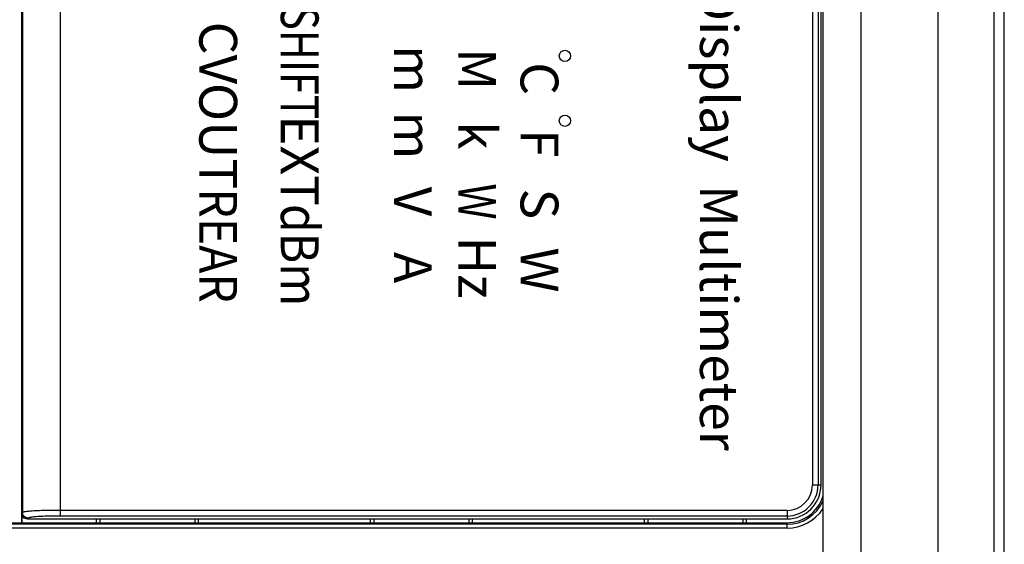
# Model space of a CAD drawing. Units: millimetres. Extents: x 0 to 828, y 10 to 570.
# Drawn here: x 187 to 239, y 334 to 362 of the extents above; entities that cross this region are included whole.
import ezdxf
from ezdxf.enums import TextEntityAlignment as Align

# ---------------------------------------------------------------- set-up
doc = ezdxf.new("R2010")
doc.units = ezdxf.units.MM
doc.layers.add('TEXT', color=6, linetype='Continuous')
doc.layers.add('TEXT_VFD', color=5, linetype='Continuous')
doc.styles.add('F1', font='sanssb__.ttf')
doc.styles.add('SYMBL', font='symbol.ttf')
doc.styles.add('VFD', font='txt')

# ---------------------------------------------------------------- blocks, each defined once
blk = doc.blocks.new('FRONT')
at = {"color": 7, "linetype": 'Continuous'}
for p, q in [((69.11111111114997, 49.5), (-69.11111111114997, 49.5)), ((103.5805360111499, 48.96544065130001), (-103.5805360111499, 48.96544065130001)), ((103.5805360111499, 45.99377063769995), (-103.5805360111499, 45.99377063769995)), ((-103.9000000000501, 41.9000000000001), (103.89999999995, 41.9000000000001)), ((51.99999999994997, 39.80000000000018), (-104.00000000005, 39.80000000000018)), ((-104.00000000005, 39.64469765939976), (51.99999999994997, 39.64469765939976)), ((-103.9000000000501, 39.9000000000001), (103.89999999995, 39.9000000000001)), ((51.99999999994997, 39.34542844430007), (51.99999999994997, 39.80000000000018)), ((-104.00000000005, 39.34542844430007), (51.99999999994997, 39.34542844430007)), ((53.34542844425005, 38), (53.34551258035024, -0.5427333858001476)), ((53.34542844425005, 38), (53.79999999995016, 38)), ((53.64469765935019, 38), (53.64478175985003, -0.5304296296999385)), ((53.79999999995016, 35.6500000000001), (53.79999999995016, 38)), ((53.99999999994998, 35.8499999999999), (53.99999999994998, 38)), ((54.28393175564997, 38), (53.99999999994998, 38)), ((54.08405359024982, 38), (54.08405359024982, -38)), ((54.28393175564997, 38), (54.28393175564997, -38)), ((53.79300731874991, 30.64475922210022), (53.79300731874991, 35.65524077789997)), ((53.79300731874991, 35.65524077789997), (54.00698415384977, 35.65524077789997)), ((53.99999999994998, 35.8499999999999), (53.79999999995016, 35.8499999999999)), ((53.99999999994998, 35.8499999999999), (54.00698415384977, 35.83951844410012)), ((54.00698415384977, 30.46048155580002), (54.00698415384977, 35.83951844410012)), ((54.00698415384977, 30.64475922210022), (53.79300731874991, 30.64475922210022)), ((53.79999999995016, 21.15000000000009), (53.79999999995016, 30.65000000000009)), ((53.99999999994998, 30.44999999999982), (53.79999999995016, 30.44999999999982)), ((53.99999999994998, 30.44999999999982), (54.00698415384977, 30.46048155580002)), ((53.99999999994998, 21.34999999999991), (53.99999999994998, 30.44999999999982)), ((53.79300731874991, 16.14475922210022), (53.79300731874991, 21.15524077789996)), ((53.79300731874991, 21.15524077789996), (54.00698415384977, 21.15524077789996)), ((53.99999999994998, 21.34999999999991), (53.79999999995016, 21.34999999999991)), ((53.99999999994998, 21.34999999999991), (54.00698415384977, 21.33951844410012)), ((54.00698415384977, 15.96048155580001), (54.00698415384977, 21.33951844410012)), ((54.00698415384977, 16.14475922210022), (53.79300731874991, 16.14475922210022)), ((53.79999999995016, 6.650000000000089), (53.79999999995016, 16.15000000000009)), ((53.99999999994998, 15.94999999999982), (53.79999999995016, 15.94999999999982)), ((53.99999999994998, 15.94999999999982), (54.00698415384977, 15.96048155580001)), ((53.99999999994998, 6.849999999999909), (53.99999999994998, 15.94999999999982)), ((53.99999999994998, 6.849999999999909), (53.79999999995016, 6.849999999999909)), ((53.99999999994998, 6.849999999999909), (54.00698415384977, 6.839518444100121)), ((54.00698415384977, 1.460481555800015), (54.00698415384977, 6.839518444100121)), ((53.79300731874991, 1.644759222100219), (53.79300731874991, 6.655240777899962)), ((53.79300731874991, 6.655240777899962), (54.00698415384977, 6.655240777899962)), ((54.00698415384977, 1.644759222100219), (53.79300731874991, 1.644759222100219)), ((53.79999999995016, -2.200730784899858), (53.79999999995016, 1.65000000000009)), ((53.99999999994998, 1.449999999999818), (53.79999999995016, 1.449999999999818)), ((53.99999999994998, 1.449999999999818), (54.00698415384977, 1.460481555800015)), ((53.99999999994998, -2.5), (53.99999999994998, 1.449999999999818)), ((-105.6446976593502, -0.4601527978998094), (53.64469765935019, -0.4601527978998094)), ((-105.9000000000501, -2.5), (53.99999999994998, -2.5)), ((-105.9000000000501, -2.513968307800041), (54.01396830775002, -2.513968307800041)), ((-105.4560116833499, -2.455280898399904), (53.45601168324993, -2.455280898399904)), ((53.45601168324993, -2.455280898399904), (53.50073078495007, -2.5)), ((53.75528089835007, -2.156011683299766), (53.79999999995016, -2.200730784899858)), ((53.99999999994998, -2.5), (54.01396830775002, -2.513968307800041)), ((54.01396830775002, -38), (54.01396830775002, -2.513968307800041))]:
    blk.add_line(p, q, dxfattribs=at)
for points in [[(53.34551258035024, -0.5427333858001476), (53.34585616455022, -0.6296578659998886), (53.34643746944994, -0.7204879475998496), (53.34732167734999, -0.8156726873999105), (53.34855874865024, -0.9158903283000654), (53.35017262134988, -1.01952691489987), (53.35219819885015, -1.125339367099968), (53.35465254634982, -1.232598547000179), (53.35756393334984, -1.340400393300114), (53.36093365155011, -1.447778659799948), (53.36477671764987, -1.553753644399876), (53.36908022555007, -1.65737905859987), (53.37384644324993, -1.757731547399995), (53.37904486454998, -1.853857811000125), (53.38466531804987, -1.944945990099768), (53.39064906685007, -2.029991160100053), (53.39695952295006, -2.108229424000001), (53.40352006764987, -2.178927595300137), (53.41026877024979, -2.241582359200037), (53.41712497854995, -2.29589557750023), (53.42401955605009, -2.341812526100055), (53.43085602515021, -2.379351590900114), (53.4375332609502, -2.408784288700188), (53.44399606795015, -2.430752601399943), (53.45014442904994, -2.445940995699857), (53.45601168324993, -2.455280898399904)], [(53.64478175985003, -0.5304296296999385), (53.64512528934984, -0.6042171287999736), (53.64570649925006, -0.6814441175001777), (53.64659063525003, -0.7623241286000848), (53.64782768575015, -0.8475285017998428), (53.64944167334988, -0.9356126377001599), (53.65146763104985, -1.025582544200003), (53.65392251654975, -1.11675773980005), (53.65683456165015, -1.208409027300149), (53.66020497674981, -1.299688562000028), (53.66404871434998, -1.389769881399843), (53.66835278044982, -1.477859641299801), (53.6731193576502, -1.56313893439983), (53.67831786865007, -1.644857987000249), (53.68393803114987, -1.72222948519993), (53.68992114225012, -1.79454714280018), (53.69623055215015, -1.860973761699824), (53.70278981945012, -1.921114763400055), (53.70953712344999, -1.974294030000237), (53.71639195304988, -2.020518980700217), (53.72328528385015, -2.059467118099745), (53.73012083505, -2.091452074299922), (53.73679757824993, -2.116430974099784), (53.7432607320502, -2.135150842299935), (53.74941078155007, -2.148436003700226), (53.75528089835007, -2.156011683299766)], [(53.75528089835007, -2.156011683299766), (53.74477050455015, -2.233234708000054), (53.71470271274984, -2.305227480600021), (53.6671139896498, -2.367113989700101), (53.60522748064977, -2.414702712800134), (53.53323470805026, -2.444770504600001), (53.45601168324993, -2.455280898399904)], [(53.79999999995016, -2.200730784899858), (53.79411196105002, -2.259603817999959), (53.77763063254997, -2.314436256000134), (53.74997873445, -2.366225894500075), (53.7128881066501, -2.411979346899896), (53.66704447875008, -2.449370989999806), (53.61500890195021, -2.477395330400209), (53.5599197074498, -2.494049079400154), (53.50073078495007, -2.5)]]:
    blk.add_lwpolyline(points, dxfattribs=at)
for radius, end in [(1.8, 90), (1.6446976571, 90), (2, 71.94500809260435), (2.0840535651, 65.81377956759654), (2.283910988999999, 56.41773086631662), (1.345428119099999, 90)]:
    blk.add_arc((51.99999999994997, 38), radius, 0, end, dxfattribs=at)

msp = doc.modelspace()

# ---------------------------------------------------------------- linework, layer by layer
at = {"layer": 'TEXT_VFD', "ltscale": 0.5}
for centre in [(215.4567165145881, 359.5841378811659), (215.4567165145881, 356.1591378811656)]:
    msp.add_circle(centre, 0.3, dxfattribs=at)

# ---------------------------------------------------------------- block references
at = {"rotation": 270}
msp.add_blockref('FRONT', (189.2067165145886, 388.884137881116), dxfattribs=at)

# ---------------------------------------------------------------- texts
at = {"layer": 'TEXT', "style": 'F1'}
msp.add_text('199999  Counts  Dual  Display  Multimeter', height=2, rotation=270, dxfattribs=at).set_placement((222.6014187567025, 338.6949858276155), align=Align.RIGHT)
at = {"layer": 'TEXT_VFD', "ltscale": 0.5}
for s, style, width, p in [('SHIFT', 'VFD', 0.8, (200.4189505567883, 359.2472957156658)), ('W', 'SYMBL', 0.8, (209.806716514588, 351.8841378812159)), ('REAR', 'VFD', 0.9, (196.1067165145886, 349.5472957156656)), ('dBm', 'VFD', 0.9, (200.4189505567883, 349.047295715666))]:
    msp.add_text(s, height=2, rotation=270, dxfattribs=dict(at, style=style, width=width)).set_placement(p, align=Align.CENTER)
for s, style, p in [('CV', 'VFD', (196.1067165145886, 359.7472957156654)), ('m', 'VFD', (206.4067165145884, 358.884137881216)), ('M', 'VFD', (209.806716514588, 358.884137881216)), ('C', 'VFD', (213.1067165145882, 358.384137881216)), ('OUT', 'VFD', (196.1067165145886, 355.3472957156653)), ('EXT', 'VFD', (200.4189505567883, 354.047295715666)), ('m', 'SYMBL', (206.4067165145884, 355.384137881216)), ('k', 'VFD', (209.806716514588, 355.384137881216)), ('F', 'VFD', (213.1067165145882, 354.9591378812158)), ('V', 'VFD', (206.4067165145884, 351.8841378812159)), ('S', 'VFD', (213.1067165145882, 351.759137881216)), ('Hz', 'VFD', (209.806716514588, 348.384137881216)), ('A', 'VFD', (206.4067165145884, 348.384137881216)), ('W', 'VFD', (213.1067165145882, 348.259137881216))]:
    msp.add_text(s, height=2, rotation=270, dxfattribs=dict(at, style=style)).set_placement(p, align=Align.CENTER)

doc.saveas('drawing.dxf')
